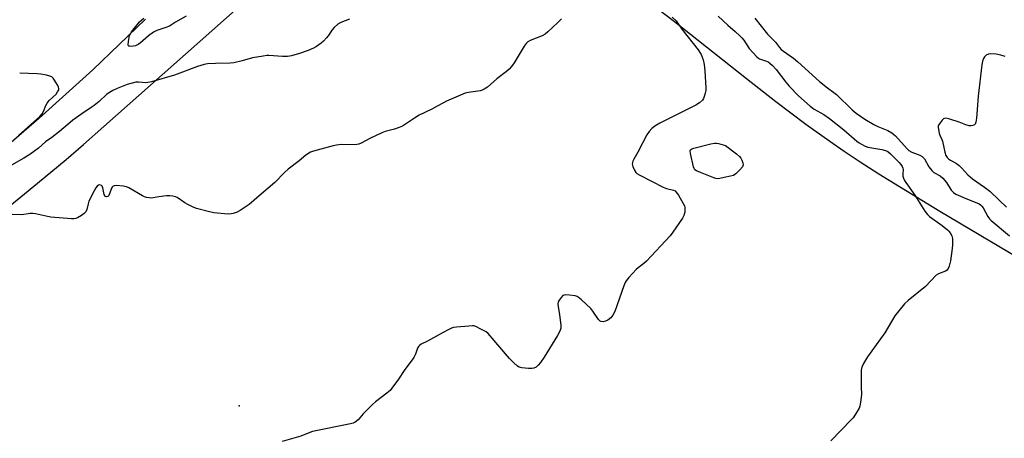
# Model space of a CAD drawing. Units: inches. Extents: x 1333761 to 1339761, y 517446 to 521446.
# Drawn here: x 1337333 to 1337736, y 519643 to 519815 of the extents above; entities that cross this region are included whole.
import ezdxf

# ---------------------------------------------------------------- set-up
doc = ezdxf.new("R2010")
doc.units = ezdxf.units.IN
doc.header["$MEASUREMENT"] = 0
for name, color, linetype in [('ELEV-Spot Elevation', 7, 'Continuous'), ('NTRL-Open Land', 7, 'Continuous'), ('TRANS-Road', 130, 'Continuous'), ('Undefined', 1, 'Continuous')]:
    doc.layers.add(name, color=color, linetype=linetype)

msp = doc.modelspace()

# ---------------------------------------------------------------- linework, layer by layer
at = {"layer": 'ELEV-Spot Elevation'}
msp.add_point((1337422.83, 519656.42, 398.45), dxfattribs=at)
at = {"layer": 'NTRL-Open Land'}
for points in [[(1337587.08, 519824.84), (1337601.22, 519813.89), (1337630.78, 519790.54), (1337642.84, 519781.12), (1337655.05, 519771.85), (1337664.84, 519764.79), (1337670.72, 519760.76), (1337677.35, 519756.39), (1337685.03, 519751.49), (1337693.45, 519746.26), (1337710.03, 519736.22), (1337750.24, 519712.27)], [(1337326.61, 519736.46), (1337340.21, 519747.57), (1337351.94, 519757.34), (1337359.12, 519763.47), (1337367.5, 519770.8), (1337405.61, 519804.77), (1337423.71, 519820.62)]]:
    msp.add_lwpolyline(points, dxfattribs=at)
at = {"layer": 'TRANS-Road'}
msp.add_lwpolyline([(1337384.55, 519814.76), (1337362.94, 519794.12), (1337340.8, 519774.06), (1337318.14, 519754.59)], dxfattribs=at)
at = {"layer": 'Undefined'}
for points, elevation in [([(1337468.13, 519814.86), (1337464.58, 519813.42), (1337463.33, 519812.71), (1337461.86, 519811.37), (1337460.92, 519810.29), (1337459.77, 519808.53), (1337458.72, 519807.21), (1337457.4, 519805.74), (1337456.51, 519804.99), (1337454.56, 519803.64), (1337453.28, 519802.91), (1337451.14, 519801.99), (1337447.67, 519800.71), (1337444.36, 519799.73), (1337442.68, 519799.46), (1337440.68, 519799.46), (1337435.05, 519799.9), (1337434.16, 519799.89), (1337432.7, 519799.72), (1337428.33, 519799.02), (1337424.14, 519797.77), (1337420.69, 519796.98), (1337419.24, 519796.73), (1337413.18, 519796.65), (1337409.95, 519796.45), (1337408.49, 519796.27), (1337405.82, 519795.43), (1337396.34, 519791.81), (1337386.94, 519789.17), (1337385.51, 519788.83), (1337384.7, 519788.74), (1337381.6, 519789.06), (1337380.5, 519788.95), (1337376.93, 519787.99), (1337372.92, 519786.45), (1337371.12, 519785.58), (1337368.69, 519784.06), (1337365.47, 519781.15), (1337363.45, 519779.48), (1337362.28, 519778.62), (1337358.39, 519776.1), (1337354.79, 519773.43), (1337353.63, 519772.5), (1337349.28, 519768.74), (1337346.09, 519766.34), (1337343.54, 519764.61), (1337340.67, 519762.03), (1337337.05, 519759.37), (1337334.72, 519757.91), (1337328.7, 519754.49)], 402), ([(1337554.9, 519814.94), (1337553.5, 519813.44), (1337549.37, 519809.6), (1337548.25, 519808.66), (1337546.98, 519807.97), (1337542.14, 519806.01), (1337541.23, 519805.48), (1337540.45, 519804.85), (1337539.61, 519803.7), (1337535.63, 519796.98), (1337534.53, 519795.42), (1337533.56, 519794.38), (1337532.43, 519793.43), (1337528.46, 519790.4), (1337524.6, 519786.99), (1337523.22, 519786.08), (1337522.49, 519785.73), (1337521.67, 519785.49), (1337516.84, 519784.77), (1337515.46, 519784.44), (1337507.88, 519781.18), (1337506.55, 519780.55), (1337504.07, 519779.14), (1337501.78, 519777.95), (1337496.62, 519775.47), (1337494.76, 519774.32), (1337490.61, 519771.47), (1337489.84, 519771.04), (1337488.5, 519770.44), (1337486.58, 519769.73), (1337482.69, 519768.73), (1337481.32, 519768.29), (1337476.47, 519765.99), (1337472.91, 519764.03), (1337471.89, 519763.65), (1337471.12, 519763.46), (1337470.28, 519763.37), (1337464.64, 519763.43), (1337462.7, 519763.26), (1337461.37, 519762.97), (1337457.87, 519761.9), (1337453.37, 519760.79), (1337452.06, 519760.28), (1337450.19, 519759.1), (1337447.41, 519756.79), (1337442.95, 519753.36), (1337441.52, 519752.01), (1337437.53, 519747.85), (1337431.05, 519742.44), (1337426.97, 519738.89), (1337423.29, 519736.41), (1337422, 519735.79), (1337420.41, 519735.2), (1337419.59, 519735.02), (1337418.42, 519734.98), (1337412.48, 519735.49), (1337410.75, 519735.86), (1337405.36, 519737.31), (1337403.7, 519737.9), (1337401.58, 519738.99), (1337400.57, 519739.6), (1337397.54, 519741.7), (1337396.76, 519742.03), (1337395.66, 519742.3), (1337394.53, 519742.45), (1337393.11, 519742.4), (1337389.98, 519742.05), (1337386.83, 519741.53), (1337385.97, 519741.58), (1337384.85, 519741.79), (1337384.04, 519742.07), (1337383.26, 519742.47), (1337377.73, 519745.75), (1337376.7, 519746.16), (1337375.33, 519746.44), (1337372.45, 519746.67), (1337371.64, 519746.57), (1337371.19, 519746.37), (1337370.81, 519746.06), (1337370.53, 519745.63), (1337369.72, 519743.2), (1337369.42, 519742.53), (1337369.06, 519742.12), (1337368.51, 519741.99), (1337368.15, 519742.11), (1337367.99, 519742.26), (1337367.62, 519742.92), (1337366.97, 519745.68), (1337366.7, 519746.4), (1337366.41, 519746.74), (1337365.83, 519746.95), (1337365.24, 519746.79), (1337364.69, 519746.39), (1337364.17, 519745.72), (1337363.45, 519744.45), (1337361.35, 519740.27), (1337361.01, 519739.21), (1337360.42, 519736.81), (1337360, 519735.87), (1337359.42, 519735.26), (1337358.23, 519734.39), (1337356.71, 519733.46), (1337355.92, 519733.14), (1337355.08, 519733.04), (1337354.22, 519733.05), (1337345.78, 519733.7), (1337344.34, 519733.95), (1337339.49, 519735.03), (1337338.34, 519735.2), (1337337.22, 519735.16), (1337333.88, 519734.64), (1337329.94, 519734.73)], 400), ([(1337401.2, 519816), (1337396.86, 519813.63), (1337394.28, 519812), (1337392.88, 519811.4), (1337389.11, 519810.18), (1337387.82, 519809.54), (1337385.68, 519807.96), (1337382.48, 519805.14), (1337381.45, 519804.4), (1337380.34, 519803.91), (1337379.49, 519803.74), (1337378.66, 519803.67), (1337378.15, 519803.69), (1337377.74, 519803.8), (1337377.59, 519803.91), (1337377.44, 519804.28), (1337377.53, 519805.63), (1337377.98, 519808.1), (1337378.32, 519808.84), (1337378.78, 519809.57), (1337381.03, 519812.55), (1337382.11, 519813.74), (1337383.77, 519815.16)], 404), ([(1337600.33, 519815.69), (1337601.91, 519814.09), (1337604.28, 519810.75), (1337610.9, 519802.27), (1337612.13, 519800.29), (1337612.98, 519798.21), (1337613.41, 519796.26), (1337613.72, 519793.65), (1337614.06, 519786.7), (1337614.04, 519785.6), (1337613.84, 519784.5), (1337613.45, 519783.15), (1337613.15, 519782.38), (1337612.73, 519781.69), (1337611.49, 519780.55), (1337610.06, 519779.58), (1337595.28, 519772.16), (1337593.26, 519771), (1337591.96, 519770.05), (1337590.83, 519768.85), (1337589.88, 519767.46), (1337586.22, 519760.37), (1337584.55, 519757.42), (1337584.2, 519756.68), (1337583.97, 519755.6), (1337584.17, 519754.52), (1337584.94, 519752.68), (1337585.4, 519752), (1337585.83, 519751.62), (1337587.08, 519750.87), (1337596.61, 519745.94), (1337597.98, 519745.4), (1337600.85, 519744.74), (1337601.47, 519744.43), (1337601.83, 519744.12), (1337602.83, 519742.68), (1337604.78, 519739.33), (1337605.3, 519738.28), (1337605.48, 519737.74), (1337605.54, 519737.18), (1337605.45, 519735.74), (1337605.12, 519734.33), (1337604.59, 519733.31), (1337600.57, 519727.51), (1337599.49, 519726.12), (1337589.81, 519715.68), (1337588.73, 519714.67), (1337586.4, 519712.95), (1337585.53, 519712.2), (1337582.54, 519709.01), (1337581.43, 519707.67), (1337581, 519706.93), (1337580.46, 519705.58), (1337576.76, 519695.03), (1337576.03, 519693.56), (1337575.12, 519692.46), (1337573.99, 519691.53), (1337573.01, 519691.04), (1337572, 519690.78), (1337571.23, 519690.9), (1337570.75, 519691.16), (1337570.17, 519691.75), (1337567.86, 519695.15), (1337566.97, 519696.3), (1337563.14, 519699.88), (1337561.8, 519700.98), (1337561.32, 519701.25), (1337560.52, 519701.49), (1337558.22, 519701.78), (1337556.52, 519701.86), (1337556, 519701.78), (1337555.54, 519701.57), (1337554.81, 519700.83), (1337554.02, 519699.69), (1337553.64, 519698.97), (1337553.45, 519698.19), (1337553.53, 519697.03), (1337554.11, 519693.79), (1337554.73, 519689.36), (1337554.69, 519688.23), (1337554.31, 519686.98), (1337553.33, 519685.2), (1337547.9, 519676.4), (1337546.38, 519674.11), (1337545.44, 519673.03), (1337544.56, 519672.29), (1337543.63, 519671.84), (1337542.84, 519671.68), (1337541.39, 519671.71), (1337538.75, 519671.97), (1337537.66, 519672.26), (1337536.96, 519672.69), (1337535.25, 519674.19), (1337533.62, 519675.83), (1337524.94, 519686.06), (1337524.03, 519686.78), (1337521.96, 519687.88), (1337519.85, 519688.88), (1337519.03, 519689.13), (1337518.46, 519689.19), (1337516.99, 519689.11), (1337511.94, 519688.61), (1337510.77, 519688.44), (1337509.92, 519688.21), (1337508.84, 519687.72), (1337506.2, 519686.3), (1337500.07, 519682.84), (1337497.41, 519681.65), (1337496.73, 519681.17), (1337496.36, 519680.75), (1337495.93, 519680.02), (1337495.16, 519677.65), (1337494.43, 519676.24), (1337490.44, 519670.85), (1337488.16, 519667.34), (1337485.48, 519663.59), (1337484.71, 519662.75), (1337483.44, 519661.61), (1337478.81, 519658.03), (1337477.46, 519656.9), (1337473.69, 519653.08), (1337471.66, 519650.72), (1337470.38, 519649.72), (1337469.63, 519649.36), (1337468.52, 519649.06), (1337452.91, 519645.88), (1337451.79, 519645.48), (1337448.11, 519643.94), (1337440.51, 519641.85)], 398), ([(1337619.2, 519816.05), (1337623.13, 519812.31), (1337626.18, 519809.7), (1337628.04, 519807.98), (1337628.8, 519807.18), (1337629.6, 519806.16), (1337631.87, 519802.74), (1337635.02, 519799.37), (1337635.66, 519798.83), (1337636.15, 519798.55), (1337638.89, 519797.67), (1337639.57, 519797.38), (1337640.38, 519796.83), (1337641.41, 519795.89), (1337642.93, 519794.25), (1337646.92, 519788.95), (1337648.24, 519787.4), (1337652.04, 519783.42), (1337656.8, 519779.2), (1337658.45, 519777.98), (1337662.5, 519775.74), (1337664.83, 519774.14), (1337670.66, 519769.45), (1337675.95, 519764.87), (1337676.87, 519764.17), (1337677.86, 519763.56), (1337679.38, 519762.73), (1337680.46, 519762.35), (1337686.24, 519761.36), (1337687.65, 519761.02), (1337688.63, 519760.55), (1337689.81, 519759.59), (1337693.26, 519756.11), (1337694.01, 519755.23), (1337694.5, 519754.52), (1337694.84, 519753.76), (1337694.94, 519753.2), (1337694.81, 519751.32), (1337694.86, 519750.51), (1337695.08, 519749.72), (1337695.53, 519748.69), (1337695.98, 519747.95), (1337699.68, 519742.74), (1337703.81, 519736.18), (1337704.95, 519734.84), (1337705.8, 519734.04), (1337710.93, 519730.35), (1337713.09, 519728.53), (1337713.69, 519727.92), (1337714.21, 519727.25), (1337714.87, 519726.03), (1337715.1, 519724.92), (1337715.21, 519723.48), (1337715.22, 519722.32), (1337715.09, 519720.85), (1337714.41, 519715.88), (1337713.84, 519713.64), (1337713.32, 519712.37), (1337712.99, 519711.99), (1337712.36, 519711.6), (1337709.42, 519710.51), (1337708.45, 519709.96), (1337704.04, 519705.28), (1337696.98, 519699.6), (1337695.5, 519698.22), (1337691.55, 519693.24), (1337687.43, 519686.36), (1337680.38, 519676.45), (1337678.73, 519673.73), (1337678.01, 519672.19), (1337677.8, 519671.07), (1337677.74, 519664.26), (1337677.85, 519661.03), (1337677.48, 519657.92), (1337677.16, 519656.25), (1337676.88, 519655.45), (1337675.39, 519652.98), (1337674.41, 519651.55), (1337673.66, 519650.67), (1337665.26, 519642.05)], 396), ([(1337634.23, 519815.23), (1337639.43, 519808.68), (1337640.29, 519807.72), (1337642.67, 519805.35), (1337644.22, 519803.2), (1337644.97, 519802.37), (1337645.86, 519801.67), (1337648.65, 519799.8), (1337649.99, 519798.8), (1337651.74, 519797.29), (1337660.63, 519789.23), (1337663.89, 519786.63), (1337666.58, 519784.77), (1337667.65, 519783.94), (1337674.02, 519777.71), (1337675.63, 519776.32), (1337679.21, 519773.91), (1337682.91, 519771.68), (1337684.57, 519770.86), (1337688.61, 519769.21), (1337690.3, 519768.25), (1337691.18, 519767.6), (1337691.82, 519767), (1337696.53, 519761.72), (1337697.33, 519760.99), (1337698.53, 519760.32), (1337701.76, 519759.12), (1337702.71, 519758.54), (1337703.3, 519757.98), (1337703.63, 519757.54), (1337705.47, 519754.37), (1337706.64, 519752.79), (1337707.46, 519752.04), (1337710.11, 519750.61), (1337711.22, 519749.68), (1337712.76, 519747.88), (1337714.63, 519744.77), (1337715.63, 519743.76), (1337716.59, 519743.14), (1337718.41, 519742.25), (1337720.65, 519741.31), (1337725.19, 519739.62), (1337726.04, 519739.21), (1337726.66, 519738.79), (1337727.25, 519738.2), (1337727.77, 519737.48), (1337729.68, 519733.92), (1337730.38, 519733), (1337730.98, 519732.38), (1337738.53, 519726.08)], 394), ([(1337736.7, 519799.5), (1337735.02, 519800.08), (1337733.03, 519800.41), (1337730.73, 519800.61), (1337729.9, 519800.51), (1337728.98, 519800.06), (1337728.25, 519799.38), (1337727.84, 519798.69), (1337727.48, 519797.59), (1337727.17, 519796.15), (1337725.72, 519783.23), (1337725.22, 519777.87), (1337725.02, 519774.23), (1337724.76, 519772.57), (1337724.49, 519771.85), (1337724.18, 519771.51), (1337723.55, 519771.2), (1337722.8, 519771.05), (1337722.02, 519771.11), (1337720.69, 519771.48), (1337717.9, 519772.55), (1337714.05, 519773.84), (1337712.97, 519774.15), (1337712.19, 519774.22), (1337711.53, 519773.96), (1337710.94, 519773.44), (1337710.05, 519772.37), (1337709.49, 519771.44), (1337709.35, 519770.93), (1337709.33, 519770.38), (1337709.67, 519768.11), (1337709.92, 519767.28), (1337710.75, 519765.57), (1337711.04, 519764.78), (1337712.03, 519760.29), (1337712.47, 519758.94), (1337712.92, 519758.21), (1337713.67, 519757.45), (1337714.34, 519756.99), (1337716.77, 519755.64), (1337717.89, 519754.84), (1337718.94, 519753.8), (1337721.43, 519751.09), (1337723.33, 519749.38), (1337728.32, 519745.98), (1337730.42, 519744.38), (1337734.3, 519740.64), (1337737.35, 519737.83)], 392), ([(1337332.52, 519767.17), (1337341.18, 519774.95), (1337342.16, 519775.97), (1337342.74, 519776.97), (1337343.6, 519779.4), (1337344.17, 519780.37), (1337345.05, 519781.45), (1337347.84, 519784.14), (1337348.5, 519784.99), (1337348.97, 519785.87), (1337349.05, 519786.31), (1337348.87, 519787.07), (1337348.33, 519788.09), (1337347.21, 519789.88), (1337346.69, 519790.59), (1337346.09, 519791.17), (1337345.34, 519791.51), (1337343.93, 519791.84), (1337341.61, 519792.23), (1337340.17, 519792.39), (1337332.95, 519792.64)], 402)]:
    msp.add_lwpolyline(points, dxfattribs=dict(at, elevation=elevation))
at = {"layer": 'Undefined', "elevation": 398}
msp.add_lwpolyline([(1337619.01, 519749.47), (1337618.17, 519749.58), (1337617.34, 519749.83), (1337611.85, 519751.98), (1337610.27, 519752.68), (1337609.63, 519753.16), (1337609.36, 519753.6), (1337609.08, 519754.38), (1337607.85, 519759.79), (1337607.74, 519760.83), (1337607.86, 519761.25), (1337608, 519761.42), (1337608.41, 519761.67), (1337609.19, 519761.95), (1337616.16, 519763.76), (1337617.61, 519764.03), (1337618.46, 519764), (1337619.31, 519763.83), (1337622.13, 519763), (1337626.61, 519759.66), (1337627.93, 519758.52), (1337628.43, 519757.81), (1337628.82, 519757), (1337629.22, 519755.9), (1337629.35, 519755.09), (1337629.13, 519754.37), (1337628.04, 519753.07), (1337626.35, 519751.44), (1337625.39, 519750.82), (1337624.27, 519750.47), (1337621.64, 519749.9), (1337619.88, 519749.55)], close=True, dxfattribs=at)

doc.saveas('drawing.dxf')
